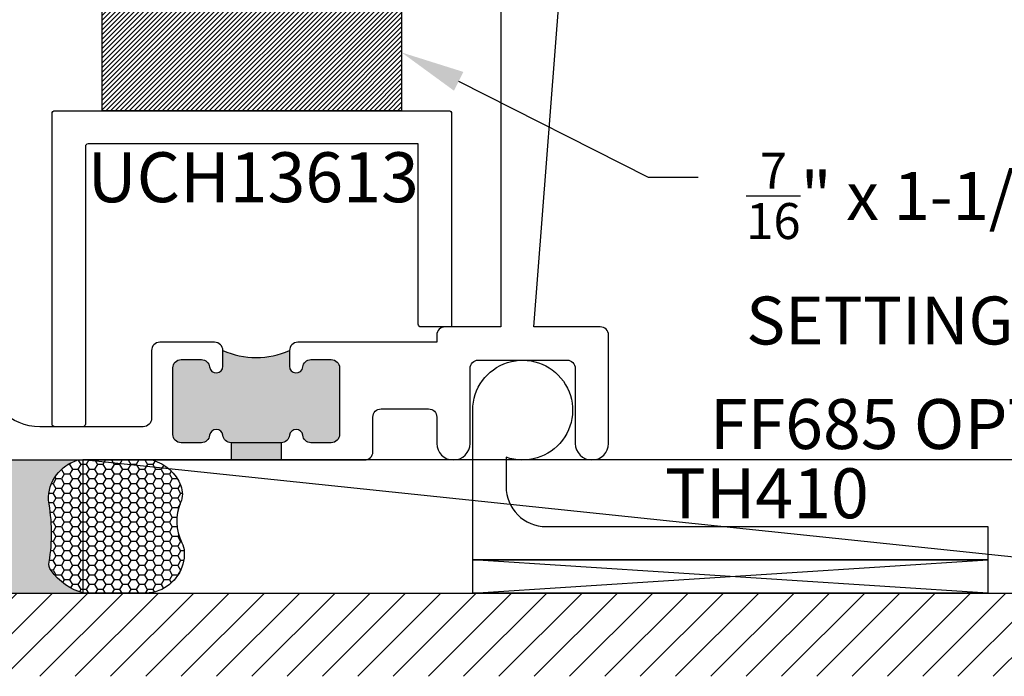
# Model space of a CAD drawing. Units: inches. Extents: x 0 to 70, y 0 to 43.3.
# Drawn here: x 3.2 to 6.9, y 19.2 to 21.6 of the extents above; entities that cross this region are included whole.
import ezdxf
from ezdxf import colors
from ezdxf.entities.mleader import LeaderData, LeaderLine
from ezdxf.enums import TextEntityAlignment as Align
from ezdxf.math import Vec2, Vec3

# ---------------------------------------------------------------- set-up
doc = ezdxf.new("R2010")
doc.units = ezdxf.units.IN
doc.header["$LTSCALE"] = 0.25
doc.header["$MEASUREMENT"] = 0
for name, color, linetype in [('Arcadia-Dim', 4, 'Continuous'), ('Arcadia-Profile', 6, 'Continuous'), ('Arcadia-Shade', 8, 'Continuous'), ('Arcadia-Text', 3, 'Continuous')]:
    doc.layers.add(name, color=color, linetype=linetype)
doc.styles.get("Standard").update_dxf_attribs({"font": 'ARIALN.TTF'})
doc.dimstyles.new('Arcadia-2', dxfattribs={"dimscale": 2, "dimtxt": 0.0938, "dimasz": 0.0938, "dimexe": 0.0546, "dimexo": 0.0469, "dimgap": 0.0469, "dimtad": 0, "dimtih": 1, "dimdec": 4, "dimzin": 3, "dimdsep": 46, "dimlunit": 4, "dimtxsty": 'Standard', "dimblk": 'ARCHTICK', "dimcen": 0.0469, "dimdle": 0.0546, "dimclrd": 256, "dimclre": 256, "dimclrt": 256, "dimadec": 0, "dimazin": 0, "dimtfac": 0.75, "dimtdec": 4, "dimtix": 1, "dimtmove": 2, "dimatfit": 3, "dimfxl": 1, "dimtolj": 1, "dimtzin": 3, "dimlwd": -3, "dimlwe": -3, "dimarcsym": 0})

# ---------------------------------------------------------------- blocks, each defined once
blk = doc.blocks.new('*U13')
at = {"layer": 'Arcadia-Profile'}
h = blk.add_hatch(color=256, dxfattribs=at)
edge = h.paths.add_edge_path()
edge.add_line((-2.775557561560231e-16, 0.5000000000000017), (-0.3415971317720678, 0.5000000000000017))
edge.add_arc((-0.3958370399560133, 0.2896567274868738), 0.2172239856262074, 35.125767951114085, 75.54049043261023, ccw=False)
edge.add_arc((-0.2522502827612996, 0.3906676942111634), 0.04166666666664599, -9.589877105315225, 35.125767951116984, ccw=False)
edge.add_arc((0.4308506004019135, 0.2752539657296112), 0.6511155107169635, 170.4101228946807, 190.9855794753516)
edge.add_arc((-0.3613754304164894, 0.1474831508321545), 0.1530866474885134, -74.4499340415818, 1.3823096407652997, ccw=False)
edge.add_line((-0.3203359145808298, 4.508615702998709e-13), (-5.971889649458717e-13, 4.508615702998709e-13))
edge.add_arc((0.4975703868955619, 0.2499999999996323), 0.5568449424351307, 153.3231490947053, 206.6768509051579, ccw=False)
at = {"layer": 'Arcadia-Shade', "lineweight": -3}
h = blk.add_hatch(dxfattribs=at)
h.set_pattern_fill('HONEY', color=256, scale=0.1666666666666666)
h.set_pattern_definition([(0, (0, 0), (0.03124999999999999, 0.0180421959121758), [0.02083333333333333, -0.04166666666666666]), (120, (0, 0), (-0.03124999999999998, 0.0180421959121758), [0.02083333333333333, -0.04166666666666665]), (59.99999999999999, (0, 0), (6.938893903907227e-18, 0.03608439182435161), [-0.04166666666666666, 0.02083333333333333])])
h.paths.add_polyline_path([(-0.2083333333333737, 0.1511761387382562, -0.09001934690241827), (-0.2111658875103336, 0.3837262550252462, 0.1976228614784512), (-0.2181714896626488, 0.4146415752496756, 0.1781934081275221), (-0.3415971317720679, 0.5000000000000017), (-0.5746963997020832, 0.5000000000000017, 0.09541692369353474), (-0.6228194133440751, 0.4907321217873555, 0.3204879081861722), (-0.7186644246272991, 0.3447817867490038, 0.1072170252175636), (-0.7098257201352055, 0.3105723305868091, -0.2200532177358036), (-0.7048137960288733, 0.159923841473685, 0.1971983639969389), (-0.7054809858958049, 0.09665505371191868, 0.2294187004830086), (-0.5998189375714852, -3.885780586188048e-15), (-0.3203359145824309, -3.885780586188048e-15, 0.3435090603726118)])
at = {"layer": 'Arcadia-Profile'}
blk.add_lwpolyline([(-0.7098257201352057, 0.3105723305868096, -0.1073450320601699), (-0.718666068090412, 0.3448239381707375, -0.3204104769671941), (-0.622819413344074, 0.4907321217873559, -0.09541692369342575), (-0.574696399702138, 0.5000000000000017), (-0.3415971317720679, 0.5000000000000017, -0.1781934081275193), (-0.2181714896626502, 0.4146415752496776, -0.1976228614784485), (-0.2111658875103331, 0.383726255025249, 0.09001934690241879), (-0.2083333333333738, 0.1511761387382577, -0.3435090603726143), (-0.3203359145824308, -3.885780586184574e-15), (-0.599818937571485, -3.885780586184574e-15, -0.2294187004830065), (-0.7054809858958043, 0.09665505371191731, -0.1971983639969396), (-0.7048137960288737, 0.1599238414736838, 0.2200532177358061)], format="xyb", close=True, dxfattribs=at)
blk.add_arc((0.4975703868939879, 0.249999999999997), 0.5568449424335569, 153.3231490946661, 206.6768509053331, dxfattribs=at)
blk = doc.blocks.new('*U11')
at = {"layer": 'Arcadia-Shade', "lineweight": -3}
h = blk.add_hatch(dxfattribs=at)
h.set_pattern_fill('ANSI31', color=256, scale=0.1, style=0)
h.set_pattern_definition([(45, (-122.8527899938268, -543.1770791220364), (-0.008838834764831844, 0.008838834764831846), [])])
h.paths.add_polyline_path([(0, 0.4375), (1.124999499999973, 0.4375), (1.124999499999973, 0), (0, 0)])
at = {"layer": 'Arcadia-Profile', "lineweight": -3}
blk.add_lwpolyline([(0, 0.4375), (1.124999499999973, 0.4375), (1.124999499999973, 0), (0, 0)], close=True, dxfattribs=at)
blk = doc.blocks.new('_ArchTick')
at = {"color": 0, "linetype": 'ByBlock', "lineweight": -3, "const_width": 0.15}
blk.add_lwpolyline([(-0.5, -0.5), (0.5, 0.5)], dxfattribs=at)
blk = doc.blocks.new('*D32')
at = {"layer": 'Arcadia-Dim', "lineweight": -3, "transparency": 16777216}
for p, q in [((1.625000000000095, 23.53406277939505), (1.625000000000095, 22.03138352109948)), ((1.625000000000096, 19.8624627894069), (1.625000000000096, 21.47434204770248)), ((2.541200008241623, 19.9716627894069), (1.515800000000096, 19.9716627894069))]:
    blk.add_line(p, q, dxfattribs=at)
blk.add_solid([(1.593733333333428, 23.53406277939505), (1.656266666666762, 23.53406277939505), (1.625000000000095, 23.72166277939505)], dxfattribs=at)
at = {"layer": 'Defpoints', "color": 0, "lineweight": -3, "transparency": 16777216}
for p in [(1.625000000000095, 23.72166277939505), (4.500000000000005, 23.72166277939505), (2.635000008241623, 19.9716627894069)]:
    blk.add_point(p, dxfattribs=at)
at = {"layer": 'Arcadia-Dim', "lineweight": -3, "transparency": 16777216, "xscale": 0.1876, "yscale": 0.1876, "zscale": 0.1876, "rotation": 270}
blk.add_blockref('_ArchTick', (1.625000000000096, 19.9716627894069), dxfattribs=at)
at = {"layer": 'Arcadia-Dim', "lineweight": -3, "transparency": 16777216, "insert": (1.625000000000101, 21.75286278440097), "char_height": 0.1876, "attachment_point": 5, "rotation": 90}
blk.add_mtext('\\A1;F.D.', dxfattribs=at)

msp = doc.modelspace()

# ---------------------------------------------------------------- hatches: boundary and pattern name
at = {"layer": 'Arcadia-Profile', "lineweight": -3}
h = msp.add_hatch(color=256, dxfattribs=at)
h.dxf.hatch_style = 1
h.paths.add_polyline_path([(4.263121409953854, 20.06440901949417, -0.3831100821434894), (4.232299857231027, 20.0367304480656), (4.043655144487644, 20.0367304480656, -0.3831100821434698), (4.012833591764846, 20.06440901949417, 0.8980265101335679), (3.963121409953871, 20.06440901949417, -0.3831100821434602), (3.932299857231065, 20.0367304480656), (3.855977500859353, 20.0367304480656, -0.4142135623731076), (3.824977500859362, 20.06773044806561), (3.824977500859369, 20.31773044806561, -0.4142135623730823), (3.85597750085936, 20.34873044806562), (3.932299857231023, 20.34873044806562, -0.3831100821435481), (3.963121409953828, 20.32105187663705, 0.9477161429389124), (4.012977500859343, 20.32373044806561), (4.012977500859336, 20.38273044806561, 0.2073566795016248), (4.26297750085935, 20.38286576829471), (4.26297750085935, 20.32373044806561, 0.947716142938659), (4.312833591764836, 20.32105187663702, -0.3831100821433794), (4.343655144487627, 20.34873044806556), (4.419977500859339, 20.34873044806559, -0.4142135623731498), (4.450977500859352, 20.31773044806558), (4.450977500859352, 20.06773044806561, -0.4142135623730951), (4.419977500859346, 20.0367304480656), (4.343655144487641, 20.0367304480656, -0.3831100821434831), (4.312833591764829, 20.06440901949417, 0.8980265101335679)])
h.paths.add_polyline_path([(4.232299857231027, 20.0367304480656), (4.232299857231027, 19.97173044806552), (4.043655144487644, 19.97173044806555), (4.043655144487644, 20.0367304480656)])
at = {"layer": 'Arcadia-Shade'}
h = msp.add_hatch(dxfattribs=at)
h.set_pattern_fill('ANSI31', color=256, scale=0.75, angle=180, style=0)
h.set_pattern_definition([(225, (146.9596559088024, 128.9843575659837), (0.06629126073623882, -0.06629126073623884), [])])
h.paths.add_polyline_path([(8.999977776752004, 19.4716627894069), (8.999977776752004, 19.1591627894069), (2.249932776752004, 19.1591627894069), (2.249932776752004, 19.4716627894069)])

# ---------------------------------------------------------------- linework, layer by layer
msp.add_line((8.269919431301354, 19.4716627894069), (3.486472244179382, 19.97173044806595))
msp.add_lwpolyline([(3.486472244179382, 19.4716627894069), (8.269919431301354, 19.4716627894069), (8.269919431301354, 19.97173044806595), (3.486472244179382, 19.97173044806595)], close=True)
at = {"lineweight": -3}
for points in [[(4.950975500859109, 19.59659512784742), (6.884979500859103, 19.59659512784742), (6.884979500859103, 19.4716627894069), (4.950975500859109, 19.4716627894069), (4.950975500859109, 19.59659512784742)], [(4.950975500859109, 19.4716627894069), (6.884979500859103, 19.59659512784742)], [(6.884979500859103, 19.4716627894069), (4.950975500859109, 19.59659512784742)]]:
    msp.add_lwpolyline(points, dxfattribs=at)
at = {"layer": 'Arcadia-Profile', "lineweight": -3}
for p, q in [((4.043655144487644, 20.0367304480656), (4.043655144487644, 19.97173044806552)), ((4.232299857231027, 20.0367304480656), (4.232299857231027, 19.97173044806552))]:
    msp.add_line(p, q, dxfattribs=at)
at = {"layer": 'Arcadia-Profile'}
for points in [[(5.055973500859096, 21.88824182305148), (5.05597350085921, 20.47173044806569), (4.846977500859111, 20.47173044806569, 0.414213562373095), (4.815977500859105, 20.44073044806569), (4.81597750085912, 20.41373044806567), (4.293977500859356, 20.41373044806561, 0.414213562373095), (4.26297750085935, 20.38273044806561), (4.26297750085935, 20.32373044806561, 0.9477161429388111), (4.312833591764829, 20.32105187663705, -0.3831100821434577), (4.343655144487641, 20.34873044806556), (4.419977500859346, 20.34873044806559, -0.414213562372961), (4.450977500859352, 20.31773044806561), (4.450977500859352, 20.06773044806561, -0.414213562373095), (4.419977500859346, 20.0367304480656), (4.343655144487649, 20.0367304480656, -0.3831100821435361), (4.312833591764829, 20.06440901949417, 0.8980265101337406), (4.263121409953847, 20.06440901949417, -0.3831100821434806), (4.232299857231027, 20.0367304480656), (4.043655144487644, 20.0367304480656, -0.3831100821434562), (4.012833591764846, 20.06440901949417, 0.8980265101337269), (3.963121409953871, 20.06440901949417, -0.3831100821434736), (3.932299857231058, 20.0367304480656), (3.855977500859346, 20.0367304480656, -0.414213562373095), (3.824977500859355, 20.06773044806561), (3.824977500859362, 20.31773044806561, -0.4142135623731621), (3.855977500859353, 20.34873044806562), (3.932299857231015, 20.34873044806562, -0.3831100821436171), (3.963121409953828, 20.32105187663705, 0.9477161429388437), (4.012977500859336, 20.32373044806561), (4.012977500859328, 20.38273044806561, 0.414213562373095), (3.98197750085933, 20.41373044806561), (3.775977500859362, 20.41373044806559, 0.414213562373095), (3.74497750085937, 20.38273044806561), (3.744977500859349, 20.12773044806564, -0.4142135623731621), (3.713977500859343, 20.09673044806566), (3.324977500859234, 20.09673044806555, -0.4142135623731497), (3.124977500859202, 20.2967304480656)], [(3.149292687946378, 19.97173044806555), (4.544977500859353, 19.97173044806552, 0.4142135623730279), (4.575977500859352, 20.00273044806553), (4.575977500859345, 20.13273044806564, -0.414213562373095), (4.606977500859344, 20.16373044806561), (4.784977500859128, 20.16373044806564, -0.414213562372961), (4.815977500859134, 20.13273044806567), (4.81597750085912, 20.03423044806552, 0.9999999999999999), (4.94097750085912, 20.03423044806552), (4.940977500859113, 20.31573044806571, -0.4142135623730948), (4.971977500859111, 20.34673044806569), (5.304973500859298, 20.34673044806569, -0.4142135623730279), (5.335973500859296, 20.31573044806569), (5.335973500859296, 20.03423044806552, 0.9999999999999999), (5.460973500859296, 20.03423044806552), (5.460973500859303, 20.44073044806569, 0.414213562373095), (5.42997350085929, 20.47173044806569), (5.180973500859096, 20.47173044806569), (5.291883645430609, 21.91356232749529, -0.3919022311992924)]]:
    msp.add_lwpolyline(points, format="xyb", dxfattribs=at)
for points in [[(3.381477502017862, 21.28373044806559), (4.861477502017866, 21.28373044806559, -0.414213562373095), (4.871477502017864, 21.27373044806557), (4.871477502017864, 20.47173044806558), (4.756477502017862, 20.47173044806558, -0.414213562373095), (4.746477502017857, 20.48173044806558), (4.746477502017864, 21.15873044806559), (3.506477502017862, 21.15873044806559, 0.414213562373095), (3.496477502017864, 21.14873044806559), (3.496477502017864, 20.10673044806558, -0.414213562373095), (3.486477502017859, 20.09673044806558), (3.381477502017862, 20.09673044806558, -0.414213562373095), (3.371477502017864, 20.10673044806558), (3.371477502017864, 21.27373044806557, -0.414213562373095)], [(5.075975500859109, 19.87159512784743, 0.4142135623731003), (5.225975500859107, 19.72159512784742), (6.884979500859103, 19.72159512784742), (6.884979500859103, 19.59659512784742), (4.950975500859109, 19.59659512784742), (4.950975500859109, 20.15909512784742, -3.146264369943867), (5.075975500859116, 19.98231843255078)]]:
    msp.add_lwpolyline(points, format="xyb", close=True, dxfattribs=at)
at = {"layer": 'Arcadia-Profile', "lineweight": -3}
msp.add_arc((4.137821366639798, 20.67125132131218), 0.3143728441229932, 246.6017169998797, 293.4603092181459, dxfattribs=at)
at = {"layer": 'Arcadia-Shade', "color": 7}
msp.add_line((2.249932776752004, 19.4716627894069), (8.999977776752004, 19.4716627894069), dxfattribs=at)

# ---------------------------------------------------------------- block references
at = {"lineweight": -3, "rotation": 180}
msp.add_blockref('*U13', (3.149292687946385, 19.97173044806555), dxfattribs=at)
at = {"layer": 'Arcadia-Dim', "lineweight": -3}
msp.add_blockref('*U11', (3.558978251462781, 21.28373044806559), dxfattribs=at)

# ---------------------------------------------------------------- texts
at = {"layer": 'Arcadia-Text', "lineweight": -3}
msp.add_text('UCH13613', height=0.1875, dxfattribs=at).set_placement((4.12647750201786, 21.12748044806559, -0.0003295269135297196), align=Align.TOP_CENTER)
for s, p in [('FF685 OPTIONAL', (6.848979305161109, 20.01298044806591)), ('TH410', (6.055477500859105, 19.75284512784742, -0.0003295269135173961))]:
    msp.add_text(s, height=0.1875, dxfattribs=at).set_placement(p, align=Align.CENTER)

# ---------------------------------------------------------------- dimensions: what is measured, and where the dimension line sits
at = {"layer": 'Arcadia-Dim', "lineweight": -3}
dim = msp.add_linear_dim(base=(1.625000000000095, 23.72166277939505), p1=(2.635000008241622, 19.97166278940689), p2=(4.500000000000004, 23.72166277939505), angle=270, text='F.D.', dimstyle='Arcadia-2', override={"dimblk1": 'ArchTick', "dimsah": 1, "dimse2": 1}, dxfattribs=at)
dim.commit()
dim.dimension.update_dxf_attribs({"geometry": '*D32', "text_midpoint": (1.625000000000101, 21.75286278440097), "text_rotation": 90})

# ---------------------------------------------------------------- leaders
at = {"layer": 'Arcadia-Text', "lineweight": -3}
ml = msp.add_multileader_mtext('Standard', dxfattribs=at)
ml.set_content('\\A1;{\\H0.75x;\\S7/16;}" x 1-1/8" x 4"\\PSETTING BLOCK', color=256)
ml.set_leader_properties()
ml.build(insert=Vec2(0, 0))
ml.multileader.update_dxf_attribs({"dogleg_length": 0.1875, "arrow_head_size": 0.24})
ctx = ml.context
ctx.base_point, ctx.char_height, ctx.arrow_head_size, ctx.landing_gap_size, ctx.plane_origin = Vec3(5.79773798923036, 21.03423044806579), 0.18, 0.24, 0.18, Vec3(5.827918246434454, 21.24183533941157)
notes = []
notes.append((ctx, [(0, (1, 1, 0), (5.61023798923036, 21.03423044806579), (1, 0), 0.1875, [(0, [(4.683977751462754, 21.50248044806559)], 0, [])])]))
ctx.mtext.insert, ctx.mtext.width, ctx.mtext.flow_direction = Vec3(5.977737989230359, 21.12576523660604), 2.559937926205476, 5
for ctx, leaders in notes:
    for number, flags, end, landing, length, lines in leaders:
        leader = LeaderData()
        leader.index, (leader.has_last_leader_line, leader.has_dogleg_vector, leader.attachment_direction) = number, flags
        leader.last_leader_point, leader.dogleg_vector, leader.dogleg_length = Vec3(end), Vec3(landing), length
        for number, points, colour, breaks in lines:
            line = LeaderLine()
            line.index, line.vertices, line.color, line.breaks = number, Vec3.list(points), colors.encode_raw_color(colour), breaks
            leader.lines.append(line)
        ctx.leaders.append(leader)

doc.saveas('drawing.dxf')
